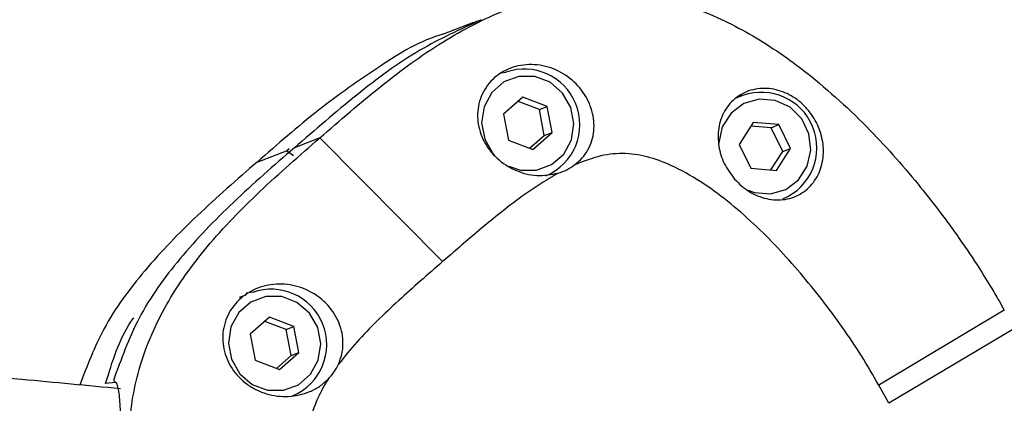
# Model space of a CAD drawing. Units: inches. Extents: x -1664 to 1962, y -1237 to 1451.
# Drawn here: x -341 to -277, y 997 to 1022 of the extents above; entities that cross this region are included whole.
import ezdxf

# ---------------------------------------------------------------- set-up
doc = ezdxf.new("R2010")
doc.units = ezdxf.units.IN
doc.header["$MEASUREMENT"] = 0

# ---------------------------------------------------------------- blocks, each defined once
blk = doc.blocks.new('block 1191')
at = {"color": 7, "lineweight": 25, "true_color": 0xffffff}
blk.add_open_spline([(-334.402, 997.835), (-336.544, 998.039), (-338.685, 998.244), (-340.83, 998.44), (-344.904, 998.812), (-348.994, 999.152), (-353.095, 999.466), (-357.196, 999.781), (-361.307, 1000.07), (-365.429, 1000.331), (-369.551, 1000.593), (-373.684, 1000.827), (-377.825, 1001.034), (-381.967, 1001.241), (-386.117, 1001.422), (-390.275, 1001.575), (-394.433, 1001.728), (-398.598, 1001.854), (-402.771, 1001.952), (-406.943, 1002.051), (-411.121, 1002.123), (-415.305, 1002.167), (-419.488, 1002.212), (-423.677, 1002.229), (-427.869, 1002.219), (-432.061, 1002.209), (-436.257, 1002.172), (-440.456, 1002.108), (-444.655, 1002.043), (-448.856, 1001.952), (-453.058, 1001.833), (-457.26, 1001.715), (-461.464, 1001.569), (-465.667, 1001.396), (-469.87, 1001.223), (-474.074, 1001.023), (-478.275, 1000.796), (-482.477, 1000.569), (-486.677, 1000.315), (-490.875, 1000.034), (-495.072, 999.754), (-499.267, 999.446), (-503.458, 999.111), (-507.649, 998.776), (-511.835, 998.415), (-516.016, 998.026), (-520.198, 997.638), (-524.374, 997.223), (-528.543, 996.781), (-532.712, 996.339), (-536.875, 995.871), (-541.03, 995.376), (-545.184, 994.881), (-549.331, 994.36), (-553.468, 993.812), (-557.606, 993.265), (-561.734, 992.691), (-565.852, 992.091), (-569.97, 991.491), (-574.077, 990.865), (-578.172, 990.212), (-582.268, 989.56), (-586.351, 988.882), (-590.422, 988.178), (-594.492, 987.474), (-598.55, 986.745), (-602.593, 985.99), (-606.636, 985.235), (-610.665, 984.454), (-614.678, 983.648), (-618.691, 982.842), (-622.689, 982.011), (-626.669, 981.155), (-630.65, 980.298), (-634.614, 979.417), (-638.56, 978.511), (-642.506, 977.605), (-646.434, 976.675), (-650.342, 975.719), (-654.25, 974.763), (-658.138, 973.782), (-662.009, 972.78), (-665.879, 971.778), (-669.733, 970.755), (-673.552, 969.696), (-676.188, 968.965), (-678.807, 968.217), (-681.427, 967.469)], degree=3, knots=[0, 0, 0, 0, 1, 1, 1, 2, 2, 2, 3, 3, 3, 4, 4, 4, 5, 5, 5, 6, 6, 6, 7, 7, 7, 8, 8, 8, 9, 9, 9, 10, 10, 10, 11, 11, 11, 12, 12, 12, 13, 13, 13, 14, 14, 14, 15, 15, 15, 16, 16, 16, 17, 17, 17, 18, 18, 18, 19, 19, 19, 20, 20, 20, 21, 21, 21, 22, 22, 22, 23, 23, 23, 24, 24, 24, 25, 25, 25, 26, 26, 26, 27, 27, 27, 28, 28, 28, 29, 29, 29, 29], dxfattribs=at)
blk = doc.blocks.new('block 1201')
at = {"color": 7, "lineweight": 25, "true_color": 0xffffff}
blk.add_lwpolyline([(-293.858, 1016.928), (-294.313, 1016.753)], dxfattribs=at)
blk = doc.blocks.new('block 1202')
at = {"color": 7, "lineweight": 25, "true_color": 0xffffff}
blk.add_lwpolyline([(-326.238, 1003.934), (-326.673, 1003.767)], dxfattribs=at)
blk = doc.blocks.new('block 1208')
at = {"color": 7, "lineweight": 25, "true_color": 0xffffff}
blk.add_lwpolyline([(-311.415, 1021.671), (-313.324, 1020.938)], dxfattribs=at)
blk = doc.blocks.new('block 1409')
at = {"color": 7, "lineweight": 25, "true_color": 0xffffff}
blk.add_open_spline([(-313.417, 1006.11), (-313.904, 1005.687), (-314.391, 1005.264), (-314.875, 1004.837), (-315.346, 1004.423), (-315.815, 1004.006), (-316.277, 1003.581), (-316.756, 1003.142), (-317.228, 1002.696), (-317.692, 1002.24), (-318.141, 1001.799), (-318.582, 1001.349), (-319, 1000.877), (-319.414, 1000.411), (-319.805, 999.923), (-320.197, 999.436)], degree=3, knots=[0, 0, 0, 0, 1, 1, 1, 2, 2, 2, 3, 3, 3, 4, 4, 4, 5, 5, 5, 5], dxfattribs=at)
blk = doc.blocks.new('block 1410')
at = {"color": 7, "lineweight": 25, "true_color": 0xffffff}
blk.add_open_spline([(-320.197, 999.436), (-320.116, 999.646), (-320.036, 999.856), (-319.984, 1000.072), (-319.929, 1000.3), (-319.905, 1000.536), (-319.905, 1000.771), (-319.904, 1001.226), (-319.992, 1001.681), (-320.162, 1002.106), (-320.332, 1002.531), (-320.584, 1002.926), (-320.896, 1003.269), (-320.952, 1003.33), (-321.009, 1003.389), (-321.068, 1003.447), (-321.343, 1003.714), (-321.658, 1003.945), (-322.001, 1004.131), (-322.418, 1004.357), (-322.875, 1004.515), (-323.349, 1004.592), (-323.822, 1004.669), (-324.31, 1004.666), (-324.781, 1004.576), (-325.252, 1004.487), (-325.706, 1004.311), (-326.107, 1004.058), (-326.509, 1003.805), (-326.858, 1003.474), (-327.125, 1003.089), (-327.392, 1002.705), (-327.578, 1002.267), (-327.669, 1001.812), (-327.76, 1001.356), (-327.756, 1000.882), (-327.661, 1000.427), (-327.568, 999.977), (-327.387, 999.545), (-327.132, 999.157), (-326.873, 998.762), (-326.537, 998.413), (-326.153, 998.133), (-325.962, 997.994), (-325.759, 997.872), (-325.547, 997.768), (-325.334, 997.663), (-325.111, 997.576), (-324.882, 997.508), (-324.426, 997.373), (-323.944, 997.314), (-323.465, 997.338), (-322.986, 997.362), (-322.51, 997.47), (-322.067, 997.654), (-321.846, 997.747), (-321.632, 997.858), (-321.437, 997.993), (-321.24, 998.129), (-321.06, 998.288), (-320.881, 998.448)], degree=3, knots=[0, 0, 0, 0, 1, 1, 1, 2, 2, 2, 3, 3, 3, 4, 4, 4, 5, 5, 5, 6, 6, 6, 7, 7, 7, 8, 8, 8, 9, 9, 9, 10, 10, 10, 11, 11, 11, 12, 12, 12, 13, 13, 13, 14, 14, 14, 15, 15, 15, 16, 16, 16, 17, 17, 17, 18, 18, 18, 19, 19, 19, 20, 20, 20, 20], dxfattribs=at)
blk = doc.blocks.new('block 1411')
at = {"color": 7, "lineweight": 25, "true_color": 0xffffff}
blk.add_open_spline([(-320.881, 998.448), (-321.029, 998.204), (-321.176, 997.96), (-321.311, 997.709), (-321.435, 997.476), (-321.549, 997.237), (-321.651, 996.992), (-321.863, 996.482), (-322.025, 995.947), (-322.11, 995.397), (-322.195, 994.851), (-322.204, 994.291), (-322.158, 993.737), (-322.136, 993.467), (-322.1, 993.199), (-322.054, 992.932), (-322.004, 992.647), (-321.943, 992.363), (-321.872, 992.082), (-321.599, 990.999), (-321.187, 989.951), (-320.705, 988.94), (-320.226, 987.935), (-319.677, 986.967), (-319.084, 986.029), (-318.75, 985.502), (-318.402, 984.985), (-318.043, 984.477), (-317.671, 983.952), (-317.286, 983.436), (-316.891, 982.93), (-316.501, 982.43), (-316.101, 981.939), (-315.692, 981.457), (-315.278, 980.969), (-314.855, 980.49), (-314.423, 980.02), (-313.993, 979.553), (-313.555, 979.095), (-313.11, 978.645), (-312.664, 978.195), (-312.21, 977.752), (-311.743, 977.325), (-311.277, 976.901), (-310.797, 976.492), (-310.318, 976.084)], degree=3, knots=[0, 0, 0, 0, 1, 1, 1, 2, 2, 2, 3, 3, 3, 4, 4, 4, 5, 5, 5, 6, 6, 6, 7, 7, 7, 8, 8, 8, 9, 9, 9, 10, 10, 10, 11, 11, 11, 12, 12, 12, 13, 13, 13, 14, 14, 14, 15, 15, 15, 15], dxfattribs=at)
blk = doc.blocks.new('block 1413')
at = {"color": 7, "lineweight": 25, "true_color": 0xffffff}
blk.add_open_spline([(-317.903, 967.259), (-318.082, 967.408), (-318.261, 967.557), (-318.439, 967.708), (-318.71, 967.938), (-318.978, 968.172), (-319.243, 968.41), (-319.655, 968.779), (-320.061, 969.155), (-320.461, 969.538), (-321.024, 970.078), (-321.576, 970.63), (-322.118, 971.193), (-323.074, 972.187), (-323.998, 973.214), (-324.885, 974.273), (-325.966, 975.563), (-326.993, 976.901), (-327.951, 978.289), (-329.005, 979.818), (-329.976, 981.408), (-330.821, 983.065), (-331.47, 984.336), (-332.045, 985.647), (-332.517, 986.995), (-332.984, 988.328), (-333.35, 989.699), (-333.577, 991.092), (-333.801, 992.463), (-333.89, 993.857), (-333.816, 995.239), (-333.742, 996.629), (-333.503, 998.008), (-333.108, 999.332), (-332.694, 1000.718), (-332.108, 1002.044), (-331.401, 1003.291), (-330.638, 1004.638), (-329.732, 1005.892), (-328.746, 1007.072), (-327.679, 1008.348), (-326.518, 1009.536), (-325.315, 1010.675), (-324.048, 1011.873), (-322.734, 1013.016), (-321.42, 1014.159)], degree=3, knots=[0, 0, 0, 0, 1, 1, 1, 2, 2, 2, 3, 3, 3, 4, 4, 4, 5, 5, 5, 6, 6, 6, 7, 7, 7, 8, 8, 8, 9, 9, 9, 10, 10, 10, 11, 11, 11, 12, 12, 12, 13, 13, 13, 14, 14, 14, 15, 15, 15, 15], dxfattribs=at)
blk = doc.blocks.new('block 1414')
at = {"color": 7, "lineweight": 25, "true_color": 0xffffff}
blk.add_lwpolyline([(-313.417, 1006.11), (-321.42, 1014.159)], dxfattribs=at)
blk = doc.blocks.new('block 1417')
at = {"color": 7, "lineweight": 25, "true_color": 0xffffff}
blk.add_open_spline([(-334.856, 998.371), (-334.804, 998.337), (-334.752, 998.302), (-334.708, 998.244), (-334.61, 998.116), (-334.547, 997.874), (-334.504, 997.551), (-334.46, 997.223), (-334.436, 996.811), (-334.419, 996.33), (-334.401, 995.849), (-334.391, 995.3), (-334.376, 994.715), (-334.362, 994.148), (-334.344, 993.548), (-334.323, 992.948), (-334.302, 992.353), (-334.278, 991.758), (-334.259, 991.196), (-334.24, 990.611), (-334.227, 990.061), (-334.23, 989.564), (-334.234, 989.046), (-334.256, 988.585), (-334.324, 988.245), (-334.381, 987.957), (-334.47, 987.756), (-334.559, 987.555)], degree=3, knots=[0, 0, 0, 0, 1, 1, 1, 2, 2, 2, 3, 3, 3, 4, 4, 4, 5, 5, 5, 6, 6, 6, 7, 7, 7, 8, 8, 8, 9, 9, 9, 9], dxfattribs=at)
blk = doc.blocks.new('block 1418')
at = {"color": 7, "lineweight": 25, "true_color": 0xffffff}
blk.add_open_spline([(-323.074, 1013.523), (-324.416, 1012.358), (-325.757, 1011.193), (-327.044, 1009.968), (-328.264, 1008.807), (-329.436, 1007.591), (-330.524, 1006.288), (-331.527, 1005.086), (-332.459, 1003.81), (-333.186, 1002.422), (-333.859, 1001.136), (-334.357, 999.754), (-334.856, 998.371)], degree=3, knots=[0, 0, 0, 0, 1, 1, 1, 2, 2, 2, 3, 3, 3, 4, 4, 4, 4], dxfattribs=at)
blk = doc.blocks.new('block 1419')
at = {"color": 7, "lineweight": 25, "true_color": 0xffffff}
blk.add_lwpolyline([(-321.42, 1014.159), (-323.074, 1013.523)], dxfattribs=at)
blk = doc.blocks.new('block 1427')
at = {"color": 7, "lineweight": 25, "true_color": 0xffffff}
blk.add_open_spline([(-305.884, 1011.873), (-305.502, 1011.988), (-305.142, 1012.168), (-304.821, 1012.404)], degree=3, dxfattribs=at)
blk = doc.blocks.new('block 1428')
at = {"color": 7, "lineweight": 25, "true_color": 0xffffff}
blk.add_open_spline([(-285.015, 998.072), (-285.383, 998.713), (-285.752, 999.354), (-286.143, 999.98), (-286.538, 1000.611), (-286.957, 1001.227), (-287.387, 1001.834), (-287.815, 1002.439), (-288.255, 1003.036), (-288.708, 1003.621), (-289.165, 1004.212), (-289.635, 1004.791), (-290.119, 1005.359), (-290.603, 1005.926), (-291.101, 1006.481), (-291.613, 1007.022), (-292.115, 1007.551), (-292.631, 1008.067), (-293.164, 1008.564), (-293.714, 1009.078), (-294.282, 1009.574), (-294.869, 1010.042), (-295.438, 1010.496), (-296.026, 1010.925), (-296.635, 1011.318), (-297.249, 1011.715), (-297.886, 1012.074), (-298.548, 1012.374), (-299.049, 1012.601), (-299.564, 1012.794), (-300.093, 1012.93), (-300.622, 1013.066), (-301.165, 1013.146), (-301.706, 1013.148), (-301.976, 1013.149), (-302.245, 1013.131), (-302.511, 1013.096), (-302.778, 1013.061), (-303.041, 1013.01), (-303.3, 1012.943), (-303.821, 1012.807), (-304.321, 1012.606), (-304.821, 1012.404)], degree=3, knots=[0, 0, 0, 0, 1, 1, 1, 2, 2, 2, 3, 3, 3, 4, 4, 4, 5, 5, 5, 6, 6, 6, 7, 7, 7, 8, 8, 8, 9, 9, 9, 10, 10, 10, 11, 11, 11, 12, 12, 12, 13, 13, 13, 14, 14, 14, 14], dxfattribs=at)
blk = doc.blocks.new('block 1429')
at = {"color": 7, "lineweight": 25, "true_color": 0xffffff}
blk.add_lwpolyline([(-284.355, 996.89), (-285.015, 998.072)], dxfattribs=at)
blk = doc.blocks.new('block 1431')
at = {"color": 7, "lineweight": 25, "true_color": 0xffffff}
blk.add_open_spline([(-320.881, 998.448), (-320.599, 998.737), (-320.368, 999.07), (-320.197, 999.436)], degree=3, dxfattribs=at)
blk = doc.blocks.new('block 1432')
at = {"color": 7, "lineweight": 25, "true_color": 0xffffff}
blk.add_open_spline([(-305.884, 1011.873), (-306.416, 1011.558), (-306.948, 1011.243), (-307.464, 1010.901), (-307.986, 1010.556), (-308.492, 1010.183), (-308.989, 1009.802), (-309.505, 1009.407), (-310.012, 1009.002), (-310.513, 1008.59), (-310.998, 1008.191), (-311.476, 1007.786), (-311.952, 1007.377), (-312.442, 1006.957), (-312.93, 1006.533), (-313.417, 1006.11)], degree=3, knots=[0, 0, 0, 0, 1, 1, 1, 2, 2, 2, 3, 3, 3, 4, 4, 4, 5, 5, 5, 5], dxfattribs=at)
blk = doc.blocks.new('block 1433')
at = {"color": 7, "lineweight": 25, "true_color": 0xffffff}
blk.add_lwpolyline([(-325.761, 1004.117), (-326.206, 1004.051)], dxfattribs=at)
blk = doc.blocks.new('block 1434')
at = {"color": 7, "lineweight": 25, "true_color": 0xffffff}
blk.add_open_spline([(-294.4, 1011.481), (-294.646, 1011.811), (-294.893, 1012.142), (-295.073, 1012.5), (-295.253, 1012.858), (-295.366, 1013.244), (-295.426, 1013.625), (-295.489, 1014.024), (-295.493, 1014.419), (-295.436, 1014.794), (-295.374, 1015.195), (-295.243, 1015.574), (-295.051, 1015.91), (-294.853, 1016.259), (-294.588, 1016.561), (-294.272, 1016.8), (-293.958, 1017.036), (-293.592, 1017.209), (-293.197, 1017.304), (-292.816, 1017.394), (-292.408, 1017.412), (-291.997, 1017.352), (-291.608, 1017.295), (-291.217, 1017.168), (-290.848, 1016.975), (-290.496, 1016.791), (-290.165, 1016.548), (-289.874, 1016.26), (-289.589, 1015.978), (-289.344, 1015.653), (-289.149, 1015.304), (-288.953, 1014.952), (-288.809, 1014.575), (-288.722, 1014.196), (-288.632, 1013.802), (-288.602, 1013.405), (-288.63, 1013.024), (-288.66, 1012.624), (-288.755, 1012.242), (-288.906, 1011.896), (-289.066, 1011.533), (-289.287, 1011.21), (-289.559, 1010.944), (-289.839, 1010.67), (-290.172, 1010.457), (-290.542, 1010.317), (-290.908, 1010.179), (-291.31, 1010.114), (-291.724, 1010.131), (-292.118, 1010.148), (-292.522, 1010.239), (-292.914, 1010.402), (-293.278, 1010.553), (-293.633, 1010.765), (-293.943, 1011.034), (-294.103, 1011.173), (-294.251, 1011.327), (-294.4, 1011.481)], degree=3, knots=[0, 0, 0, 0, 1, 1, 1, 2, 2, 2, 3, 3, 3, 4, 4, 4, 5, 5, 5, 6, 6, 6, 7, 7, 7, 8, 8, 8, 9, 9, 9, 10, 10, 10, 11, 11, 11, 12, 12, 12, 13, 13, 13, 14, 14, 14, 15, 15, 15, 16, 16, 16, 17, 17, 17, 18, 18, 18, 19, 19, 19, 19], dxfattribs=at)
blk = doc.blocks.new('block 1435')
at = {"color": 7, "lineweight": 25, "true_color": 0xffffff}
blk.add_open_spline([(-321.42, 1014.159), (-320.105, 1015.3), (-318.79, 1016.442), (-317.43, 1017.527), (-316.137, 1018.558), (-314.803, 1019.537), (-313.4, 1020.407), (-312.104, 1021.211), (-310.748, 1021.922), (-309.327, 1022.474), (-308.01, 1022.985), (-306.638, 1023.36), (-305.236, 1023.552), (-303.897, 1023.736), (-302.53, 1023.752), (-301.179, 1023.6), (-299.837, 1023.449), (-298.51, 1023.131), (-297.226, 1022.681), (-295.922, 1022.224), (-294.662, 1021.63), (-293.454, 1020.94), (-292.233, 1020.243), (-291.066, 1019.447), (-289.948, 1018.584), (-288.491, 1017.458), (-287.118, 1016.218), (-285.819, 1014.902), (-284.638, 1013.707), (-283.518, 1012.45), (-282.453, 1011.146), (-281.578, 1010.077), (-280.74, 1008.975), (-279.939, 1007.847), (-279.486, 1007.207), (-279.044, 1006.558), (-278.617, 1005.901), (-278.313, 1005.434), (-278.017, 1004.962), (-277.729, 1004.486), (-277.544, 1004.179), (-277.362, 1003.869), (-277.185, 1003.558), (-277.069, 1003.354), (-276.954, 1003.148), (-276.84, 1002.943)], degree=3, knots=[0, 0, 0, 0, 1, 1, 1, 2, 2, 2, 3, 3, 3, 4, 4, 4, 5, 5, 5, 6, 6, 6, 7, 7, 7, 8, 8, 8, 9, 9, 9, 10, 10, 10, 11, 11, 11, 12, 12, 12, 13, 13, 13, 14, 14, 14, 15, 15, 15, 15], dxfattribs=at)
blk = doc.blocks.new('block 1436')
at = {"color": 7, "lineweight": 25, "true_color": 0xffffff}
blk.add_lwpolyline([(-276.84, 1002.943), (-285.015, 998.072)], dxfattribs=at)
blk = doc.blocks.new('block 1437')
at = {"color": 7, "lineweight": 25, "true_color": 0xffffff}
blk.add_open_spline([(-304.821, 1012.404), (-304.649, 1012.55), (-304.477, 1012.695), (-304.329, 1012.858), (-304.181, 1013.022), (-304.056, 1013.204), (-303.952, 1013.395), (-303.745, 1013.776), (-303.617, 1014.193), (-303.575, 1014.623), (-303.532, 1015.052), (-303.575, 1015.493), (-303.695, 1015.921), (-303.815, 1016.349), (-304.012, 1016.765), (-304.279, 1017.143), (-304.545, 1017.52), (-304.879, 1017.861), (-305.265, 1018.139), (-305.65, 1018.418), (-306.086, 1018.635), (-306.547, 1018.771), (-307.007, 1018.907), (-307.492, 1018.962), (-307.966, 1018.927), (-308.44, 1018.892), (-308.903, 1018.767), (-309.316, 1018.562), (-309.523, 1018.459), (-309.718, 1018.336), (-309.897, 1018.195), (-310.077, 1018.054), (-310.241, 1017.895), (-310.386, 1017.722), (-310.674, 1017.377), (-310.887, 1016.973), (-311.011, 1016.546), (-311.134, 1016.118), (-311.168, 1015.667), (-311.116, 1015.223), (-311.064, 1014.78), (-310.926, 1014.343), (-310.714, 1013.939), (-310.501, 1013.535), (-310.215, 1013.163), (-309.871, 1012.846), (-309.522, 1012.525), (-309.114, 1012.26), (-308.667, 1012.063), (-308.231, 1011.872), (-307.759, 1011.744), (-307.29, 1011.723), (-306.819, 1011.702), (-306.352, 1011.788), (-305.884, 1011.873)], degree=3, knots=[0, 0, 0, 0, 1, 1, 1, 2, 2, 2, 3, 3, 3, 4, 4, 4, 5, 5, 5, 6, 6, 6, 7, 7, 7, 8, 8, 8, 9, 9, 9, 10, 10, 10, 11, 11, 11, 12, 12, 12, 13, 13, 13, 14, 14, 14, 15, 15, 15, 16, 16, 16, 17, 17, 17, 18, 18, 18, 18], dxfattribs=at)
blk = doc.blocks.new('block 1442')
at = {"color": 7, "lineweight": 25, "true_color": 0xffffff}
blk.add_lwpolyline([(-309.596, 1018.403), (-309.273, 1018.445)], dxfattribs=at)
blk = doc.blocks.new('block 1446')
at = {"color": 7, "lineweight": 25, "true_color": 0xffffff}
blk.add_lwpolyline([(-276.18, 1001.761), (-284.355, 996.89)], dxfattribs=at)
blk = doc.blocks.new('block 1447')
at = {"color": 7, "lineweight": 25, "true_color": 0xffffff}
blk.add_open_spline([(-310.898, 1021.851), (-312.254, 1021.236), (-313.61, 1020.621), (-314.892, 1019.872), (-316.338, 1019.027), (-317.69, 1018.011), (-319.004, 1016.955), (-320.389, 1015.841), (-321.731, 1014.682), (-323.074, 1013.523)], degree=3, knots=[0, 0, 0, 0, 1, 1, 1, 2, 2, 2, 3, 3, 3, 3], dxfattribs=at)
blk = doc.blocks.new('block 1448')
at = {"color": 7, "lineweight": 25, "true_color": 0xffffff}
blk.add_lwpolyline([(-294.11, 1016.902), (-293.837, 1016.936)], dxfattribs=at)
blk = doc.blocks.new('block 1795')
at = {"color": 7, "lineweight": 25, "true_color": 0xffffff}
blk.add_lwpolyline([(-295.439, 1013.852), (-295.442, 1013.771)], dxfattribs=at)
blk = doc.blocks.new('block 1796')
at = {"color": 7, "lineweight": 25, "true_color": 0xffffff}
blk.add_lwpolyline([(-293.54, 1010.758), (-293.115, 1010.611), (-292.072, 1010.526), (-291.073, 1010.812), (-290.238, 1011.436), (-289.669, 1012.321), (-289.432, 1013.362), (-289.559, 1014.432), (-290.032, 1015.402), (-290.795, 1016.156), (-291.756, 1016.603), (-292.799, 1016.688), (-293.798, 1016.401), (-294.633, 1015.778), (-295.203, 1014.892), (-295.439, 1013.852)], dxfattribs=at)
blk = doc.blocks.new('block 1797')
at = {"color": 7, "lineweight": 25, "true_color": 0xffffff}
blk.add_open_spline([(-291.268, 1010.188), (-289.427, 1010.955), (-288.556, 1013.069), (-289.323, 1014.91), (-290.06, 1016.68), (-292.05, 1017.565), (-293.858, 1016.928)], degree=3, knots=[0, 0, 0, 0, 1, 1, 1, 2, 2, 2, 2], dxfattribs=at)
blk = doc.blocks.new('block 1798')
at = {"color": 7, "lineweight": 25, "true_color": 0xffffff}
blk.add_lwpolyline([(-290.763, 1013.47), (-291.522, 1015.027)], dxfattribs=at)
blk = doc.blocks.new('block 1799')
at = {"color": 7, "lineweight": 25, "true_color": 0xffffff}
blk.add_lwpolyline([(-291.522, 1015.027), (-293.195, 1015.163)], dxfattribs=at)
blk = doc.blocks.new('block 1800')
at = {"color": 7, "lineweight": 25, "true_color": 0xffffff}
blk.add_lwpolyline([(-293.195, 1015.163), (-294.108, 1013.743)], dxfattribs=at)
blk = doc.blocks.new('block 1801')
at = {"color": 7, "lineweight": 25, "true_color": 0xffffff}
blk.add_lwpolyline([(-294.108, 1013.743), (-293.35, 1012.187)], dxfattribs=at)
blk = doc.blocks.new('block 1802')
at = {"color": 7, "lineweight": 25, "true_color": 0xffffff}
blk.add_lwpolyline([(-293.35, 1012.187), (-291.677, 1012.05)], dxfattribs=at)
blk = doc.blocks.new('block 1803')
at = {"color": 7, "lineweight": 25, "true_color": 0xffffff}
blk.add_lwpolyline([(-291.677, 1012.05), (-290.763, 1013.47)], dxfattribs=at)
blk = doc.blocks.new('block 1804')
at = {"color": 7, "lineweight": 25, "true_color": 0xffffff}
blk.add_lwpolyline([(-292.031, 1014.831), (-291.522, 1015.027)], dxfattribs=at)
blk = doc.blocks.new('block 1805')
at = {"color": 7, "lineweight": 25, "true_color": 0xffffff}
blk.add_lwpolyline([(-292.031, 1014.831), (-293.34, 1014.938)], dxfattribs=at)
blk = doc.blocks.new('block 1806')
at = {"color": 7, "lineweight": 25, "true_color": 0xffffff}
blk.add_lwpolyline([(-292.041, 1012.08), (-291.272, 1013.275)], dxfattribs=at)
blk = doc.blocks.new('block 1807')
at = {"color": 7, "lineweight": 25, "true_color": 0xffffff}
blk.add_lwpolyline([(-291.272, 1013.275), (-290.763, 1013.47)], dxfattribs=at)
blk = doc.blocks.new('block 1808')
at = {"color": 7, "lineweight": 25, "true_color": 0xffffff}
blk.add_lwpolyline([(-291.272, 1013.275), (-292.031, 1014.831)], dxfattribs=at)
blk = doc.blocks.new('block 1809')
at = {"color": 7, "lineweight": 25, "true_color": 0xffffff}
blk.add_lwpolyline([(-310.14, 1013.145), (-310.051, 1013.041)], dxfattribs=at)
blk = doc.blocks.new('block 1810')
at = {"color": 7, "lineweight": 25, "true_color": 0xffffff}
blk.add_lwpolyline([(-309.102, 1012.326), (-308.34, 1012.072), (-307.296, 1012.064), (-306.321, 1012.424), (-305.533, 1013.109), (-305.028, 1014.035), (-304.865, 1015.092), (-305.065, 1016.152), (-305.604, 1017.087), (-306.416, 1017.785), (-307.404, 1018.16), (-308.448, 1018.168), (-309.423, 1017.808), (-310.211, 1017.124), (-310.716, 1016.197), (-310.879, 1015.14), (-310.679, 1014.08), (-310.14, 1013.145)], dxfattribs=at)
blk = doc.blocks.new('block 1811')
at = {"color": 7, "lineweight": 25, "true_color": 0xffffff}
blk.add_open_spline([(-306.704, 1011.698), (-304.863, 1012.463), (-303.99, 1014.576), (-304.755, 1016.418), (-305.491, 1018.19), (-307.485, 1019.077), (-309.294, 1018.437)], degree=3, knots=[0, 0, 0, 0, 1, 1, 1, 2, 2, 2, 2], dxfattribs=at)
blk = doc.blocks.new('block 1812')
at = {"color": 7, "lineweight": 25, "true_color": 0xffffff}
blk.add_lwpolyline([(-306.609, 1016.214), (-308.193, 1016.816)], dxfattribs=at)
blk = doc.blocks.new('block 1813')
at = {"color": 7, "lineweight": 25, "true_color": 0xffffff}
blk.add_lwpolyline([(-308.193, 1016.816), (-309.456, 1015.718)], dxfattribs=at)
blk = doc.blocks.new('block 1814')
at = {"color": 7, "lineweight": 25, "true_color": 0xffffff}
blk.add_lwpolyline([(-309.456, 1015.718), (-309.135, 1014.018)], dxfattribs=at)
blk = doc.blocks.new('block 1815')
at = {"color": 7, "lineweight": 25, "true_color": 0xffffff}
blk.add_lwpolyline([(-309.135, 1014.018), (-307.551, 1013.416)], dxfattribs=at)
blk = doc.blocks.new('block 1816')
at = {"color": 7, "lineweight": 25, "true_color": 0xffffff}
blk.add_lwpolyline([(-307.551, 1013.416), (-306.288, 1014.514)], dxfattribs=at)
blk = doc.blocks.new('block 1817')
at = {"color": 7, "lineweight": 25, "true_color": 0xffffff}
blk.add_lwpolyline([(-306.288, 1014.514), (-306.609, 1016.214)], dxfattribs=at)
blk = doc.blocks.new('block 1818')
at = {"color": 7, "lineweight": 25, "true_color": 0xffffff}
blk.add_lwpolyline([(-307.749, 1013.491), (-306.797, 1014.319)], dxfattribs=at)
blk = doc.blocks.new('block 1819')
at = {"color": 7, "lineweight": 25, "true_color": 0xffffff}
blk.add_lwpolyline([(-306.797, 1014.319), (-306.288, 1014.514)], dxfattribs=at)
blk = doc.blocks.new('block 1820')
at = {"color": 7, "lineweight": 25, "true_color": 0xffffff}
blk.add_lwpolyline([(-307.118, 1016.018), (-306.609, 1016.214)], dxfattribs=at)
blk = doc.blocks.new('block 1821')
at = {"color": 7, "lineweight": 25, "true_color": 0xffffff}
blk.add_lwpolyline([(-307.118, 1016.018), (-308.504, 1016.545)], dxfattribs=at)
blk = doc.blocks.new('block 1822')
at = {"color": 7, "lineweight": 25, "true_color": 0xffffff}
blk.add_lwpolyline([(-306.797, 1014.319), (-307.118, 1016.018)], dxfattribs=at)
blk = doc.blocks.new('block 1823')
at = {"color": 7, "lineweight": 25, "true_color": 0xffffff}
blk.add_lwpolyline([(-326.628, 998.817), (-325.816, 998.12), (-324.828, 997.744), (-323.784, 997.736), (-322.809, 998.096), (-322.021, 998.781), (-321.515, 999.707), (-321.353, 1000.765), (-321.553, 1001.825), (-322.091, 1002.76), (-322.904, 1003.457), (-323.892, 1003.832), (-324.936, 1003.84), (-325.911, 1003.481), (-326.699, 1002.796), (-327.204, 1001.869), (-327.367, 1000.812), (-327.167, 999.752), (-326.628, 998.817)], dxfattribs=at)
blk = doc.blocks.new('block 1824')
at = {"color": 7, "lineweight": 25, "true_color": 0xffffff}
blk.add_open_spline([(-323.192, 997.37), (-321.35, 998.135), (-320.477, 1000.248), (-321.242, 1002.09), (-321.979, 1003.862), (-323.973, 1004.749), (-325.782, 1004.109)], degree=3, knots=[0, 0, 0, 0, 1, 1, 1, 2, 2, 2, 2], dxfattribs=at)
blk = doc.blocks.new('block 1825')
at = {"color": 7, "lineweight": 25, "true_color": 0xffffff}
blk.add_lwpolyline([(-323.096, 1001.886), (-324.681, 1002.488)], dxfattribs=at)
blk = doc.blocks.new('block 1826')
at = {"color": 7, "lineweight": 25, "true_color": 0xffffff}
blk.add_lwpolyline([(-324.681, 1002.488), (-325.944, 1001.39)], dxfattribs=at)
blk = doc.blocks.new('block 1827')
at = {"color": 7, "lineweight": 25, "true_color": 0xffffff}
blk.add_lwpolyline([(-325.944, 1001.39), (-325.623, 999.691)], dxfattribs=at)
blk = doc.blocks.new('block 1828')
at = {"color": 7, "lineweight": 25, "true_color": 0xffffff}
blk.add_lwpolyline([(-325.623, 999.691), (-324.039, 999.089)], dxfattribs=at)
blk = doc.blocks.new('block 1829')
at = {"color": 7, "lineweight": 25, "true_color": 0xffffff}
blk.add_lwpolyline([(-324.039, 999.089), (-322.776, 1000.186)], dxfattribs=at)
blk = doc.blocks.new('block 1830')
at = {"color": 7, "lineweight": 25, "true_color": 0xffffff}
blk.add_lwpolyline([(-322.776, 1000.186), (-323.096, 1001.886)], dxfattribs=at)
blk = doc.blocks.new('block 1831')
at = {"color": 7, "lineweight": 25, "true_color": 0xffffff}
blk.add_lwpolyline([(-324.237, 999.164), (-323.285, 999.991)], dxfattribs=at)
blk = doc.blocks.new('block 1832')
at = {"color": 7, "lineweight": 25, "true_color": 0xffffff}
blk.add_lwpolyline([(-323.285, 999.991), (-322.776, 1000.186)], dxfattribs=at)
blk = doc.blocks.new('block 1833')
at = {"color": 7, "lineweight": 25, "true_color": 0xffffff}
blk.add_lwpolyline([(-323.605, 1001.691), (-323.096, 1001.886)], dxfattribs=at)
blk = doc.blocks.new('block 1834')
at = {"color": 7, "lineweight": 25, "true_color": 0xffffff}
blk.add_lwpolyline([(-323.605, 1001.691), (-324.992, 1002.218)], dxfattribs=at)
blk = doc.blocks.new('block 1835')
at = {"color": 7, "lineweight": 25, "true_color": 0xffffff}
blk.add_lwpolyline([(-323.285, 999.991), (-323.605, 1001.691)], dxfattribs=at)
blk = doc.blocks.new('block 1928')
at = {"color": 7, "lineweight": 25, "true_color": 0xffffff}
blk.add_open_spline([(-325.492, 1012.594), (-326.808, 1011.452), (-328.123, 1010.309), (-329.387, 1009.11), (-330.587, 1007.971), (-331.741, 1006.779), (-332.818, 1005.507), (-333.814, 1004.331), (-334.744, 1003.086), (-335.473, 1001.726), (-336.094, 1000.567), (-336.569, 999.325), (-337.043, 998.083)], degree=3, knots=[0, 0, 0, 0, 1, 1, 1, 2, 2, 2, 3, 3, 3, 4, 4, 4, 4], dxfattribs=at)
blk = doc.blocks.new('block 1930')
at = {"color": 7, "lineweight": 25, "true_color": 0xffffff}
blk.add_lwpolyline([(-325.492, 1012.594), (-323.583, 1013.327)], dxfattribs=at)
blk = doc.blocks.new('block 1931')
at = {"color": 7, "lineweight": 25, "true_color": 0xffffff}
blk.add_open_spline([(-335.365, 998.176), (-334.932, 999.599), (-334.5, 1001.023), (-333.695, 1002.226), (-333.642, 1002.305), (-333.588, 1002.382), (-333.534, 1002.46)], degree=3, knots=[0, 0, 0, 0, 1, 1, 1, 2, 2, 2, 2], dxfattribs=at)
blk = doc.blocks.new('block 1938')
at = {"color": 7, "lineweight": 25, "true_color": 0xffffff}
blk.add_lwpolyline([(-334.725, 998.243), (-335.365, 998.176)], dxfattribs=at)
blk = doc.blocks.new('block 1939')
at = {"color": 7, "lineweight": 25, "true_color": 0xffffff}
blk.add_lwpolyline([(-323.139, 1012.993), (-323.583, 1013.327)], dxfattribs=at)
blk = doc.blocks.new('block 1947')
at = {"color": 7, "lineweight": 25, "true_color": 0xffffff}
blk.add_lwpolyline([(-323.583, 1013.327), (-323.42, 1013.465)], dxfattribs=at)
blk = doc.blocks.new('block 1948')
at = {"color": 7, "lineweight": 25, "true_color": 0xffffff}
blk.add_open_spline([(-311.407, 1021.655), (-311.354, 1021.685), (-311.3, 1021.715), (-311.243, 1021.736), (-311.171, 1021.764), (-311.094, 1021.778), (-311.017, 1021.792)], degree=3, knots=[0, 0, 0, 0, 1, 1, 1, 2, 2, 2, 2], dxfattribs=at)
blk = doc.blocks.new('block 1949')
at = {"color": 7, "lineweight": 25, "true_color": 0xffffff}
blk.add_open_spline([(-313.322, 1020.929), (-313.347, 1020.922), (-313.373, 1020.916), (-313.398, 1020.909), (-314.869, 1020.516), (-316.189, 1019.691), (-317.472, 1018.843), (-318.86, 1017.925), (-320.205, 1016.979), (-321.502, 1015.962), (-322.867, 1014.892), (-324.179, 1013.743), (-325.492, 1012.594)], degree=3, knots=[0, 0, 0, 0, 1, 1, 1, 2, 2, 2, 3, 3, 3, 4, 4, 4, 4], dxfattribs=at)

msp = doc.modelspace()

# ---------------------------------------------------------------- block references
for name in ['block 1435', 'block 1447', 'block 1208', 'block 1948', 'block 1949', 'block 1437', 'block 1811', 'block 1442', 'block 1810', 'block 1434', 'block 1797', 'block 1813', 'block 1821', 'block 1812', 'block 1796', 'block 1201', 'block 1448', 'block 1814', 'block 1820', 'block 1822', 'block 1817', 'block 1800', 'block 1799', 'block 1804', 'block 1798', 'block 1816', 'block 1819', 'block 1805', 'block 1808', 'block 1413', 'block 1419', 'block 1414', 'block 1815', 'block 1818', 'block 1795', 'block 1801', 'block 1418', 'block 1930', 'block 1947', 'block 1939', 'block 1809', 'block 1428', 'block 1806', 'block 1803', 'block 1807', 'block 1928', 'block 1432', 'block 1427', 'block 1802', 'block 1409', 'block 1410', 'block 1433', 'block 1824', 'block 1823', 'block 1202', 'block 1436', 'block 1191', 'block 1931', 'block 1826', 'block 1834', 'block 1825', 'block 1833', 'block 1835', 'block 1830', 'block 1446', 'block 1827', 'block 1828', 'block 1831', 'block 1829', 'block 1832', 'block 1431', 'block 1417', 'block 1411', 'block 1938', 'block 1429']:
    msp.add_blockref(name, (0, 0))

doc.saveas('drawing.dxf')
